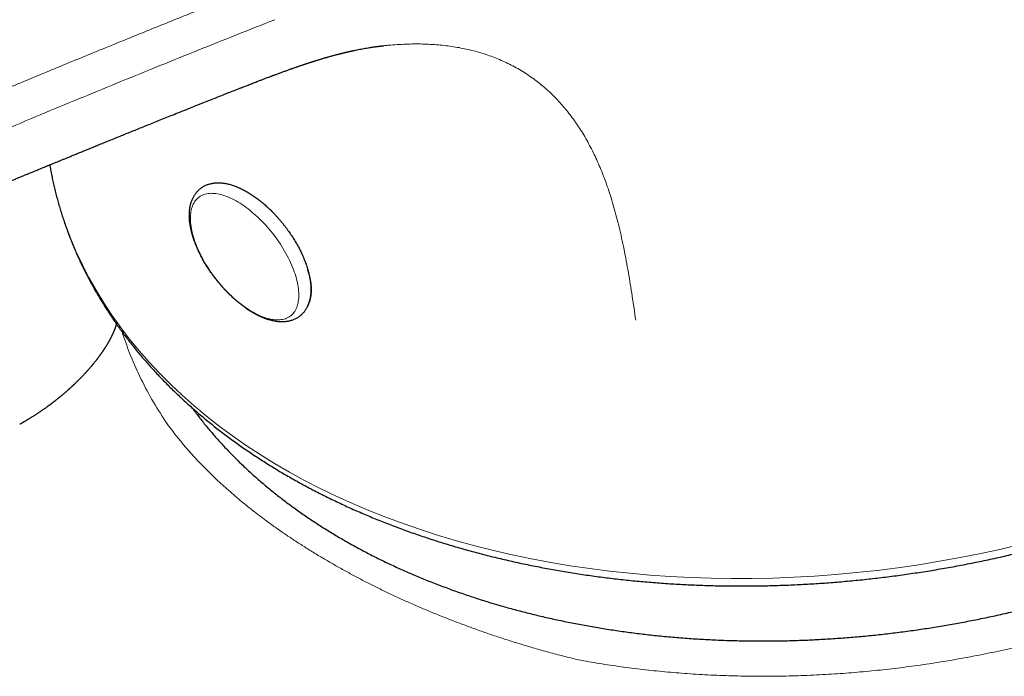
# Model space of a CAD drawing. Units: millimetres. Extents: x 8 to 623, y 12 to 450.
# Drawn here: x 541 to 577, y 162 to 185 of the extents above; entities that cross this region are included whole.
import ezdxf

# ---------------------------------------------------------------- set-up
doc = ezdxf.new("R2010")
doc.units = ezdxf.units.MM

msp = doc.modelspace()

# ---------------------------------------------------------------- linework, layer by layer
at = {"color": 7, "linetype": 'Continuous', "lineweight": 30}
for p, q in [((554.566, 184.455), (554.569, 184.456)), ((551.946, 175.956), (551.929, 175.945)), ((551.944, 175.63), (551.967, 175.636))]:
    msp.add_line(p, q, dxfattribs=at)
at = {"color": 8, "linetype": 'Continuous', "lineweight": 0}
for p, q in [((551.892, 176.212), (551.89, 176.184)), ((551.933, 175.948), (551.949, 175.931))]:
    msp.add_line(p, q, dxfattribs=at)
at = {"color": 8, "linetype": 'Continuous', "lineweight": 0, "flags": 128}
for points in [[(542.55, 180.171), (542.591, 179.949), (542.695, 179.454), (542.819, 178.963), (542.962, 178.476), (543.124, 177.994), (543.306, 177.516), (543.506, 177.043), (543.724, 176.576), (543.962, 176.115), (544.218, 175.66), (544.492, 175.211), (544.784, 174.768), (545.094, 174.333), (545.422, 173.905), (545.767, 173.484), (546.129, 173.071), (546.509, 172.667), (546.905, 172.27), (547.317, 171.883), (547.746, 171.504), (548.19, 171.134), (548.65, 170.774), (549.126, 170.424), (549.616, 170.083), (550.121, 169.753), (550.64, 169.433), (551.173, 169.123), (551.72, 168.824), (552.28, 168.536), (552.852, 168.26), (553.437, 167.995), (554.034, 167.741), (554.643, 167.499), (555.263, 167.269), (555.893, 167.051), (556.534, 166.845), (557.185, 166.651), (557.845, 166.47), (558.515, 166.302), (559.193, 166.146), (559.879, 166.003), (560.573, 165.873), (561.274, 165.755), (561.981, 165.651), (562.695, 165.56), (563.415, 165.482), (564.139, 165.418), (564.869, 165.367), (565.603, 165.329), (566.341, 165.304), (567.082, 165.293), (567.825, 165.295), (568.571, 165.31), (569.319, 165.339), (570.068, 165.381), (570.818, 165.437), (571.568, 165.506), (572.318, 165.588), (573.067, 165.683), (573.815, 165.791), (574.56, 165.913), (575.304, 166.047), (576.045, 166.194), (576.783, 166.354), (577.516, 166.527)], [(549.259, 178.872), (549.33, 178.831), (549.401, 178.788), (549.472, 178.742), (549.543, 178.693), (549.614, 178.642), (549.685, 178.589), (549.756, 178.533), (549.827, 178.475), (549.898, 178.415), (549.968, 178.353), (550.037, 178.288), (550.106, 178.222), (550.174, 178.155), (550.241, 178.085), (550.307, 178.014), (550.373, 177.941), (550.437, 177.867), (550.5, 177.792), (550.562, 177.715), (550.622, 177.637), (550.681, 177.558), (550.739, 177.479), (550.795, 177.398), (550.849, 177.317), (550.902, 177.235), (550.953, 177.153), (551.002, 177.07), (551.049, 176.987), (551.094, 176.904), (551.137, 176.821), (551.178, 176.738), (551.217, 176.655), (551.253, 176.572), (551.288, 176.49), (551.32, 176.408), (551.349, 176.327), (551.377, 176.247), (551.402, 176.167), (551.424, 176.089), (551.444, 176.011), (551.461, 175.935), (551.476, 175.86), (551.489, 175.786), (551.498, 175.714), (551.505, 175.643), (551.51, 175.574), (551.512, 175.506), (551.511, 175.441), (551.508, 175.377), (551.502, 175.315), (551.494, 175.256), (551.483, 175.198), (551.469, 175.143), (551.453, 175.09), (551.435, 175.039), (551.414, 174.991), (551.39, 174.946), (551.364, 174.903), (551.335, 174.862), (551.305, 174.825), (551.272, 174.79), (551.236, 174.757), (551.198, 174.728), (551.159, 174.701), (551.117, 174.678), (551.073, 174.657), (551.027, 174.639), (550.979, 174.625), (550.929, 174.613), (550.877, 174.604), (550.823, 174.598), (550.768, 174.596), (550.711, 174.596), (550.653, 174.599), (550.593, 174.606), (550.532, 174.615), (550.47, 174.628), (550.406, 174.643), (550.341, 174.661), (550.276, 174.683), (550.209, 174.707), (550.141, 174.734), (550.073, 174.764), (550.004, 174.797), (549.934, 174.833), (549.864, 174.871), (549.793, 174.912), (549.722, 174.956), (549.651, 175.002), (549.58, 175.05), (549.509, 175.101), (549.438, 175.155), (549.367, 175.211), (549.296, 175.269), (549.225, 175.329), (549.155, 175.391), (549.086, 175.455), (549.017, 175.521), (548.949, 175.589), (548.882, 175.658), (548.816, 175.729), (548.75, 175.802), (548.686, 175.876), (548.623, 175.952), (548.561, 176.028), (548.501, 176.106), (548.442, 176.185), (548.384, 176.265), (548.328, 176.345), (548.274, 176.426), (548.221, 176.508), (548.17, 176.591), (548.121, 176.673), (548.074, 176.756), (548.029, 176.839), (547.986, 176.922), (547.945, 177.006), (547.906, 177.088), (547.87, 177.171), (547.835, 177.253), (547.803, 177.335), (547.774, 177.416), (547.746, 177.496), (547.721, 177.576), (547.699, 177.655), (547.679, 177.732), (547.662, 177.809), (547.647, 177.884), (547.634, 177.957), (547.625, 178.03), (547.618, 178.101), (547.613, 178.17), (547.611, 178.237), (547.612, 178.303), (547.615, 178.366), (547.621, 178.428), (547.629, 178.488), (547.64, 178.545), (547.654, 178.601), (547.67, 178.653), (547.688, 178.704), (547.709, 178.752), (547.733, 178.798), (547.759, 178.841), (547.788, 178.881), (547.818, 178.919), (547.851, 178.954), (547.887, 178.986), (547.925, 179.015), (547.964, 179.042), (548.006, 179.066), (548.05, 179.086), (548.096, 179.104), (548.144, 179.119), (548.194, 179.131), (548.246, 179.139), (548.3, 179.145), (548.355, 179.148), (548.411, 179.147), (548.47, 179.144), (548.53, 179.138), (548.591, 179.128), (548.653, 179.116), (548.717, 179.1), (548.782, 179.082), (548.847, 179.061), (548.914, 179.036), (548.982, 179.009), (549.05, 178.979), (549.119, 178.946), (549.189, 178.911), (549.259, 178.872)]]:
    msp.add_lwpolyline(points, dxfattribs=at)
at = {"color": 8, "linetype": 'Continuous', "lineweight": 0}
for points, knots in [([(518.865, 173.06), (519.391, 173.309), (520.445, 173.805), (522.023, 174.541), (523.598, 175.27), (525.171, 175.991), (526.742, 176.706), (528.31, 177.414), (529.876, 178.114), (531.463, 178.818), (533.074, 179.526), (534.706, 180.237), (536.336, 180.94), (537.962, 181.634), (539.585, 182.321), (541.204, 183), (542.821, 183.671), (544.436, 184.334), (546.048, 184.989), (547.656, 185.637), (549.262, 186.276), (550.833, 186.895), (552.37, 187.494), (553.872, 188.074), (555.373, 188.646), (556.872, 189.213), (557.869, 189.585), (558.369, 189.771)], [0, 0, 0, 0, 0.039199, 0.07841, 0.117621, 0.156829, 0.196031, 0.235228, 0.274425, 0.313624, 0.354696, 0.395774, 0.436855, 0.477929, 0.518983, 0.560022, 0.601071, 0.64214, 0.683225, 0.724316, 0.765397, 0.806457, 0.845148, 0.88382, 0.922492, 0.9612, 1, 1, 1, 1]), ([(550.648, 185.392), (550.188, 185.21), (549.27, 184.847), (547.892, 184.295), (546.515, 183.74), (545.137, 183.179), (543.757, 182.612), (542.375, 182.039), (540.944, 181.44), (539.464, 180.816), (537.935, 180.165), (536.403, 179.507), (534.866, 178.841), (533.323, 178.167), (531.776, 177.484), (530.225, 176.794), (528.671, 176.096), (527.114, 175.392), (525.567, 174.686), (524.028, 173.978), (522.499, 173.269), (520.97, 172.554), (519.949, 172.072), (519.439, 171.831)], [0, 0, 0, 0, 0.044955, 0.089766, 0.134462, 0.179131, 0.2238, 0.268469, 0.313139, 0.362276, 0.411419, 0.460609, 0.509877, 0.559229, 0.608656, 0.658133, 0.707629, 0.757108, 0.806539, 0.855017, 0.903413, 0.951731, 1, 1, 1, 1]), ([(598.96, 185.018), (598.966, 184.982), (599.009, 184.752), (599.061, 184.325), (599.113, 183.736), (599.135, 183.144), (599.129, 182.548), (599.095, 181.951), (599.034, 181.364), (598.948, 180.787), (598.839, 180.221), (598.705, 179.656), (598.547, 179.091), (598.361, 178.516), (598.145, 177.932), (597.897, 177.339), (597.623, 176.749), (597.322, 176.163), (596.995, 175.581), (596.649, 175.016), (596.286, 174.466), (595.907, 173.933), (595.507, 173.407), (595.085, 172.886), (594.632, 172.362), (594.149, 171.836), (593.632, 171.308), (593.094, 170.79), (592.534, 170.282), (591.952, 169.784), (591.361, 169.307), (590.763, 168.849), (590.159, 168.412), (589.539, 167.985), (588.902, 167.57), (588.237, 167.158), (587.542, 166.751), (586.818, 166.351), (586.078, 165.965), (585.323, 165.594), (584.555, 165.238), (583.789, 164.905), (583.025, 164.593), (582.267, 164.301), (581.499, 164.025), (580.723, 163.764), (579.922, 163.512), (579.098, 163.273), (578.25, 163.046), (577.395, 162.838), (576.535, 162.648), (575.67, 162.476), (574.818, 162.325), (573.979, 162.195), (573.155, 162.084), (572.33, 161.99), (571.504, 161.913), (570.662, 161.852), (569.804, 161.808), (568.932, 161.782), (568.063, 161.775), (567.198, 161.788), (566.337, 161.82), (565.499, 161.87), (564.682, 161.937), (563.889, 162.019), (563.103, 162.119), (562.324, 162.234), (561.812, 162.325), (561.557, 162.371)], [0, 0, 0, 0, 0.002907, 0.018417, 0.033927, 0.049437, 0.064948, 0.080458, 0.095968, 0.110592, 0.125217, 0.139841, 0.154465, 0.169089, 0.184599, 0.200109, 0.21562, 0.23113, 0.24664, 0.262151, 0.276775, 0.291399, 0.306023, 0.320647, 0.335271, 0.350781, 0.366292, 0.381802, 0.397312, 0.412823, 0.428333, 0.442957, 0.457581, 0.472205, 0.486829, 0.501453, 0.516964, 0.532474, 0.547984, 0.563495, 0.579005, 0.594515, 0.609139, 0.623763, 0.638387, 0.653011, 0.667636, 0.683146, 0.698656, 0.714166, 0.729677, 0.745187, 0.760697, 0.775321, 0.789946, 0.80457, 0.819194, 0.833818, 0.849328, 0.864838, 0.880349, 0.895859, 0.911369, 0.92688, 0.941504, 0.956128, 0.970752, 0.985376, 1, 1, 1, 1]), ([(554.572, 184.456), (554.625, 184.462), (554.785, 184.479), (555.049, 184.499), (555.259, 184.508), (555.364, 184.513)], [0, 0, 0, 0, 0.195387, 0.598174, 1, 1, 1, 1]), ([(555.364, 184.513), (555.464, 184.515), (555.664, 184.521), (555.959, 184.518), (556.249, 184.507), (556.532, 184.487), (556.809, 184.458), (557.08, 184.421), (557.344, 184.375), (557.605, 184.321), (557.865, 184.256), (558.122, 184.182), (558.373, 184.099), (558.618, 184.007), (558.856, 183.905), (559.095, 183.792), (559.333, 183.667), (559.569, 183.528), (559.798, 183.38), (560.018, 183.222), (560.232, 183.055), (560.438, 182.878), (560.632, 182.696), (560.815, 182.511), (560.986, 182.322), (561.152, 182.126), (561.312, 181.92), (561.466, 181.708), (561.564, 181.56), (561.613, 181.485)], [0, 0, 0, 0, 0.0372264, 0.074377, 0.1113474, 0.1480664, 0.1844942, 0.2206197, 0.2564588, 0.292052, 0.3291468, 0.3661421, 0.4030554, 0.4396531, 0.4761528, 0.5127203, 0.5521529, 0.5912266, 0.63021, 0.6690488, 0.7077645, 0.7464413, 0.7851718, 0.8207667, 0.8564644, 0.8922599, 0.9281339, 0.9640582, 1, 1, 1, 1]), ([(561.613, 181.485), (561.663, 181.406), (561.763, 181.248), (561.905, 181), (562.041, 180.745), (562.17, 180.482), (562.294, 180.21), (562.411, 179.93), (562.527, 179.632), (562.64, 179.316), (562.749, 178.982), (562.851, 178.641), (562.946, 178.293), (563.038, 177.926), (563.127, 177.539), (563.213, 177.131), (563.293, 176.717), (563.368, 176.298), (563.438, 175.875), (563.505, 175.447), (563.571, 175.017), (563.613, 174.729), (563.634, 174.585)], [0, 0, 0, 0, 0.043774, 0.087552, 0.131387, 0.175346, 0.219499, 0.263897, 0.308557, 0.357942, 0.407459, 0.456937, 0.506374, 0.555801, 0.610989, 0.666241, 0.721588, 0.777053, 0.832644, 0.888353, 0.944154, 1, 1, 1, 1]), ([(545.152, 174.168), (545.239, 173.911), (545.424, 173.367), (545.785, 172.557), (546.212, 171.733), (546.55, 171.202), (546.719, 170.937)], [0, 0, 0, 0, 0.229563, 0.486375, 0.743188, 1, 1, 1, 1]), ([(546.719, 170.937), (546.792, 170.836), (546.938, 170.636), (547.171, 170.339), (547.414, 170.046), (547.668, 169.757), (547.932, 169.472), (548.201, 169.196), (548.474, 168.929), (548.75, 168.672), (549.035, 168.418), (549.327, 168.167), (549.627, 167.92), (549.936, 167.677), (550.252, 167.437), (550.576, 167.199), (550.908, 166.966), (551.247, 166.736), (551.591, 166.511), (551.94, 166.29), (552.297, 166.073), (552.541, 165.931), (552.663, 165.859)], [0, 0, 0, 0, 0.053221, 0.106306, 0.159268, 0.212104, 0.264802, 0.317351, 0.366749, 0.415999, 0.465108, 0.514096, 0.562994, 0.61183, 0.660634, 0.709439, 0.758272, 0.807161, 0.85525, 0.903421, 0.951675, 1, 1, 1, 1]), ([(561.557, 162.371), (561.38, 162.415), (561.028, 162.502), (560.506, 162.642), (559.99, 162.787), (559.48, 162.938), (558.978, 163.095), (558.493, 163.255), (558.023, 163.417), (557.57, 163.58), (557.124, 163.748), (556.685, 163.92), (556.252, 164.096), (555.826, 164.276), (555.406, 164.461), (554.992, 164.65), (554.585, 164.843), (554.185, 165.04), (553.794, 165.239), (553.411, 165.442), (553.033, 165.648), (552.786, 165.789), (552.663, 165.859)], [0, 0, 0, 0, 0.053221, 0.106306, 0.159268, 0.212104, 0.264802, 0.317351, 0.366749, 0.415999, 0.465108, 0.514096, 0.562994, 0.61183, 0.660634, 0.709439, 0.758272, 0.807161, 0.85525, 0.903421, 0.951675, 1, 1, 1, 1])]:
    msp.add_open_spline(points, degree=3, knots=knots, dxfattribs=at)
at = {"color": 7, "linetype": 'Continuous', "lineweight": 30}
for points, knots in [([(549.029, 182.784), (549.056, 182.795), (549.108, 182.815), (549.181, 182.844), (549.248, 182.87), (549.307, 182.893), (549.359, 182.914), (549.403, 182.931), (549.44, 182.946), (549.47, 182.958), (549.508, 182.972), (549.557, 182.992), (549.62, 183.016), (549.69, 183.043), (549.766, 183.073), (549.846, 183.104), (549.925, 183.135), (550.001, 183.164), (550.068, 183.19), (550.128, 183.213), (550.181, 183.233), (550.235, 183.254), (550.29, 183.275), (550.348, 183.297), (550.407, 183.319), (550.461, 183.34), (550.508, 183.357), (550.548, 183.372), (550.586, 183.386), (550.626, 183.401), (550.67, 183.418), (550.723, 183.437), (550.782, 183.459), (550.844, 183.482), (550.905, 183.504), (550.963, 183.525), (551.022, 183.547), (551.081, 183.568), (551.139, 183.589), (551.187, 183.606), (551.228, 183.62), (551.264, 183.633), (551.303, 183.647), (551.343, 183.661), (551.384, 183.675), (551.424, 183.689), (551.462, 183.702), (551.503, 183.716), (551.549, 183.732), (551.594, 183.747), (551.633, 183.761), (551.667, 183.772), (551.699, 183.783), (551.73, 183.793), (551.758, 183.802), (551.786, 183.812), (551.816, 183.822), (551.845, 183.831), (551.874, 183.84), (551.903, 183.85), (551.934, 183.86), (551.965, 183.87), (551.991, 183.878), (552.015, 183.886), (552.037, 183.893), (552.06, 183.9), (552.083, 183.907), (552.103, 183.914), (552.127, 183.921), (552.16, 183.931), (552.201, 183.944), (552.243, 183.957), (552.284, 183.969), (552.324, 183.982), (552.361, 183.993), (552.398, 184.004), (552.436, 184.015), (552.473, 184.026), (552.512, 184.037), (552.549, 184.048), (552.596, 184.061), (552.645, 184.075), (552.703, 184.091), (552.76, 184.106), (552.817, 184.122), (552.874, 184.137), (552.92, 184.149), (552.955, 184.158), (552.982, 184.165), (553.009, 184.172), (553.036, 184.179), (553.062, 184.185), (553.089, 184.192), (553.114, 184.198), (553.135, 184.203), (553.155, 184.208), (553.177, 184.213), (553.199, 184.218), (553.219, 184.223), (553.238, 184.228), (553.263, 184.233), (553.291, 184.24), (553.324, 184.247), (553.356, 184.254), (553.387, 184.262), (553.42, 184.269), (553.451, 184.275), (553.482, 184.282), (553.532, 184.293), (553.605, 184.308), (553.702, 184.327), (553.803, 184.346), (553.903, 184.364), (554.004, 184.381), (554.08, 184.393), (554.13, 184.401), (554.154, 184.404), (554.18, 184.408), (554.206, 184.412), (554.229, 184.415), (554.249, 184.418), (554.267, 184.42), (554.284, 184.422), (554.302, 184.425), (554.319, 184.427), (554.334, 184.429), (554.349, 184.431), (554.366, 184.433), (554.387, 184.436), (554.408, 184.438), (554.428, 184.441), (554.446, 184.443), (554.463, 184.445), (554.481, 184.447), (554.501, 184.449), (554.523, 184.452), (554.546, 184.454), (554.561, 184.456), (554.569, 184.457)], [0, 0, 0, 0, 0.01267, 0.024206, 0.034607, 0.043872, 0.052002, 0.058882, 0.064668, 0.069359, 0.073218, 0.08256, 0.092354, 0.103091, 0.11583, 0.128725, 0.141223, 0.153359, 0.165169, 0.173596, 0.182135, 0.190809, 0.199644, 0.209003, 0.219034, 0.228205, 0.235587, 0.24207, 0.247772, 0.254164, 0.261689, 0.269824, 0.280247, 0.290873, 0.301123, 0.310673, 0.319932, 0.330731, 0.340669, 0.348993, 0.355281, 0.361496, 0.367799, 0.374939, 0.382462, 0.388997, 0.395162, 0.402309, 0.410502, 0.41906, 0.425807, 0.431315, 0.436952, 0.442743, 0.447339, 0.452164, 0.457725, 0.463327, 0.467671, 0.472957, 0.478777, 0.48433, 0.489746, 0.493146, 0.497085, 0.501563, 0.505956, 0.509512, 0.512361, 0.519415, 0.527431, 0.53475, 0.542633, 0.550207, 0.55688, 0.563205, 0.570949, 0.578039, 0.58451, 0.592842, 0.599104, 0.610971, 0.620729, 0.632354, 0.643618, 0.653716, 0.665541, 0.670044, 0.674916, 0.681034, 0.686116, 0.690488, 0.696283, 0.701979, 0.705402, 0.709086, 0.713714, 0.718371, 0.722084, 0.725485, 0.729799, 0.73704, 0.742442, 0.749285, 0.75612, 0.76152, 0.768761, 0.775081, 0.780529, 0.798637, 0.819278, 0.840001, 0.860498, 0.880828, 0.902719, 0.90761, 0.912559, 0.917719, 0.923379, 0.928721, 0.932724, 0.935855, 0.939523, 0.943621, 0.947203, 0.950042, 0.952985, 0.956738, 0.961289, 0.96589, 0.970092, 0.973895, 0.977449, 0.980933, 0.984568, 0.988617, 0.993742, 1, 1, 1, 1]), ([(518.476, 169.539), (518.565, 169.58), (518.745, 169.665), (519.019, 169.794), (519.3, 169.926), (519.588, 170.061), (519.861, 170.189), (520.114, 170.307), (520.345, 170.415), (520.57, 170.521), (520.791, 170.624), (521.024, 170.732), (521.267, 170.845), (521.52, 170.963), (521.764, 171.076), (521.964, 171.169), (522.122, 171.242), (522.239, 171.297), (522.355, 171.35), (522.469, 171.403), (522.584, 171.456), (522.715, 171.517), (522.864, 171.586), (523.033, 171.663), (523.21, 171.745), (523.396, 171.83), (523.59, 171.92), (523.788, 172.011), (523.991, 172.104), (524.198, 172.199), (524.412, 172.297), (524.634, 172.398), (524.841, 172.493), (525.032, 172.579), (525.205, 172.658), (525.382, 172.739), (525.561, 172.82), (525.74, 172.901), (525.912, 172.979), (526.082, 173.056), (526.248, 173.131), (526.408, 173.204), (526.559, 173.272), (526.7, 173.335), (526.826, 173.392), (526.94, 173.444), (527.04, 173.489), (527.132, 173.53), (527.216, 173.568), (527.317, 173.613), (527.434, 173.666), (527.544, 173.715), (527.624, 173.752), (527.68, 173.777), (527.741, 173.804), (527.807, 173.833), (527.888, 173.87), (527.984, 173.913), (528.097, 173.963), (528.213, 174.015), (528.332, 174.068), (528.451, 174.122), (528.578, 174.178), (528.712, 174.238), (528.853, 174.301), (529, 174.366), (529.149, 174.433), (529.352, 174.523), (529.605, 174.636), (529.907, 174.77), (530.239, 174.916), (530.597, 175.075), (530.981, 175.244), (531.354, 175.408), (531.717, 175.568), (532.045, 175.711), (532.339, 175.84), (532.602, 175.955), (532.857, 176.067), (533.106, 176.175), (533.349, 176.281), (533.586, 176.384), (533.817, 176.485), (534.039, 176.581), (534.251, 176.673), (534.453, 176.76), (534.646, 176.843), (534.828, 176.922), (535.002, 176.997), (535.149, 177.061), (535.273, 177.114), (535.373, 177.157), (535.467, 177.198), (535.552, 177.234), (535.628, 177.267), (535.687, 177.292), (535.735, 177.313), (535.776, 177.331), (535.824, 177.351), (535.877, 177.374), (535.938, 177.4), (536.004, 177.428), (536.077, 177.46), (536.155, 177.493), (536.238, 177.528), (536.324, 177.565), (536.414, 177.604), (536.504, 177.642), (536.593, 177.68), (536.719, 177.734), (536.881, 177.803), (537.087, 177.891), (537.297, 177.98), (537.51, 178.07), (537.681, 178.143), (537.812, 178.198), (537.907, 178.238), (538, 178.278), (538.092, 178.316), (538.186, 178.356), (538.292, 178.401), (538.412, 178.451), (538.546, 178.508), (538.689, 178.568), (538.846, 178.634), (539.017, 178.706), (539.204, 178.784), (539.401, 178.866), (539.608, 178.953), (539.825, 179.043), (540.043, 179.134), (540.261, 179.225), (540.478, 179.315), (540.67, 179.394), (540.834, 179.462), (540.965, 179.517), (541.092, 179.569), (541.218, 179.622), (541.344, 179.674), (541.47, 179.725), (541.587, 179.774), (541.697, 179.82), (541.8, 179.862), (541.894, 179.901), (541.98, 179.936), (542.06, 179.969), (542.132, 179.999), (542.198, 180.026), (542.256, 180.05), (542.309, 180.072), (542.358, 180.092), (542.403, 180.11), (542.444, 180.127), (542.481, 180.142), (542.515, 180.157), (542.548, 180.17), (542.584, 180.185), (542.624, 180.201), (542.671, 180.221), (542.726, 180.243), (542.791, 180.27), (542.87, 180.302), (542.962, 180.34), (543.064, 180.382), (543.176, 180.428), (543.298, 180.478), (543.429, 180.532), (543.566, 180.588), (543.709, 180.646), (543.855, 180.706), (544.01, 180.769), (544.173, 180.835), (544.344, 180.905), (544.521, 180.977), (544.702, 181.051), (544.887, 181.126), (545.081, 181.204), (545.281, 181.286), (545.489, 181.37), (545.701, 181.455), (545.915, 181.542), (546.131, 181.629), (546.355, 181.719), (546.585, 181.812), (546.831, 181.91), (547.094, 182.016), (547.374, 182.128), (547.663, 182.243), (547.96, 182.361), (548.265, 182.482), (548.579, 182.607), (548.834, 182.707), (548.985, 182.767), (549.028, 182.784)], [0, 0, 0, 0, 0.008555, 0.017374, 0.026437, 0.035724, 0.045216, 0.052779, 0.060227, 0.067517, 0.07464, 0.081593, 0.090038, 0.098208, 0.1061, 0.113712, 0.117588, 0.121388, 0.125111, 0.128758, 0.132446, 0.136308, 0.141477, 0.146926, 0.152656, 0.158665, 0.164953, 0.17152, 0.177966, 0.184661, 0.191604, 0.198799, 0.206245, 0.211719, 0.217324, 0.223061, 0.228931, 0.234803, 0.240411, 0.245747, 0.251301, 0.256524, 0.261416, 0.265975, 0.270202, 0.273746, 0.277016, 0.280009, 0.282726, 0.285183, 0.289774, 0.294169, 0.295872, 0.29765, 0.299616, 0.301771, 0.304114, 0.307468, 0.311145, 0.315143, 0.318804, 0.322696, 0.326819, 0.331174, 0.335758, 0.340574, 0.345477, 0.350335, 0.360369, 0.370213, 0.379867, 0.39273, 0.405249, 0.417424, 0.429256, 0.440743, 0.449527, 0.458096, 0.466451, 0.47459, 0.482476, 0.490316, 0.497861, 0.505112, 0.512068, 0.51873, 0.524985, 0.530956, 0.536644, 0.542048, 0.545493, 0.548811, 0.551901, 0.554689, 0.557173, 0.559355, 0.560535, 0.561881, 0.563437, 0.565203, 0.567178, 0.569364, 0.571759, 0.574364, 0.577034, 0.579893, 0.582892, 0.585863, 0.588791, 0.591677, 0.598313, 0.604713, 0.612028, 0.619013, 0.625668, 0.628873, 0.631995, 0.635035, 0.637997, 0.641061, 0.644333, 0.648456, 0.652869, 0.65757, 0.662558, 0.668352, 0.67449, 0.680968, 0.687787, 0.694944, 0.702438, 0.709311, 0.716445, 0.723839, 0.728306, 0.732657, 0.736823, 0.740804, 0.74518, 0.749309, 0.753193, 0.75683, 0.760221, 0.763312, 0.766166, 0.768782, 0.771162, 0.77334, 0.775273, 0.77699, 0.778587, 0.780069, 0.781414, 0.78265, 0.783775, 0.784815, 0.785924, 0.787261, 0.788824, 0.790615, 0.792633, 0.795354, 0.798402, 0.801777, 0.805479, 0.809507, 0.813862, 0.818543, 0.823122, 0.827975, 0.833102, 0.838505, 0.844182, 0.850135, 0.856046, 0.862207, 0.868617, 0.875276, 0.882184, 0.889343, 0.896321, 0.903522, 0.910946, 0.918593, 0.926463, 0.935512, 0.944839, 0.954446, 0.964333, 0.9745, 0.984947, 0.995676, 1, 1, 1, 1]), ([(542.55, 180.171), (542.555, 180.145), (542.571, 180.051), (542.601, 179.889), (542.642, 179.685), (542.687, 179.482), (542.734, 179.279), (542.785, 179.077), (542.839, 178.876), (542.896, 178.676), (542.956, 178.476), (543.019, 178.276), (543.085, 178.078), (543.155, 177.88), (543.228, 177.683), (543.303, 177.487), (543.382, 177.292), (543.464, 177.098), (543.549, 176.904), (543.637, 176.712), (543.728, 176.52), (543.822, 176.329), (543.919, 176.139), (544.02, 175.95), (544.123, 175.762), (544.229, 175.575), (544.338, 175.39), (544.451, 175.205), (544.566, 175.021), (544.684, 174.839), (544.806, 174.657), (544.93, 174.477), (545.057, 174.298), (545.187, 174.12), (545.32, 173.943), (545.456, 173.767), (545.594, 173.593), (545.736, 173.42), (545.88, 173.248), (546.028, 173.078), (546.178, 172.909), (546.331, 172.741), (546.486, 172.574), (546.645, 172.409), (546.806, 172.246), (546.97, 172.084), (547.137, 171.923), (547.306, 171.764), (547.478, 171.606), (547.653, 171.45), (547.83, 171.295), (548.01, 171.142), (548.193, 170.99), (548.378, 170.84), (548.565, 170.691), (548.755, 170.545), (548.948, 170.399), (549.143, 170.256), (549.341, 170.114), (549.541, 169.974), (549.744, 169.835), (549.948, 169.698), (550.156, 169.563), (550.365, 169.43), (550.577, 169.298), (550.791, 169.168), (551.008, 169.04), (551.227, 168.914), (551.448, 168.79), (551.671, 168.667), (551.896, 168.546), (552.123, 168.427), (552.353, 168.31), (552.585, 168.195), (552.818, 168.082), (553.054, 167.971), (553.292, 167.861), (553.532, 167.754), (553.773, 167.648), (554.017, 167.544), (554.262, 167.443), (554.51, 167.343), (554.759, 167.245), (555.01, 167.15), (555.263, 167.056), (555.517, 166.964), (555.774, 166.875), (556.032, 166.787), (556.291, 166.701), (556.553, 166.618), (556.816, 166.536), (557.08, 166.457), (557.346, 166.38), (557.614, 166.304), (557.883, 166.231), (558.153, 166.16), (558.425, 166.091), (558.699, 166.024), (558.973, 165.96), (559.25, 165.897), (559.527, 165.837), (559.806, 165.778), (560.085, 165.722), (560.367, 165.668), (560.649, 165.616), (560.932, 165.566), (561.217, 165.519), (561.503, 165.473), (561.789, 165.43), (562.077, 165.389), (562.366, 165.35), (562.656, 165.313), (562.946, 165.279), (563.238, 165.247), (563.53, 165.216), (563.824, 165.188), (564.118, 165.163), (564.412, 165.139), (564.708, 165.118), (565.004, 165.099), (565.301, 165.082), (565.599, 165.067), (565.897, 165.055), (566.196, 165.044), (566.495, 165.036), (566.795, 165.03), (567.095, 165.027), (567.396, 165.025), (567.697, 165.026), (567.999, 165.029), (568.301, 165.034), (568.603, 165.042), (568.905, 165.051), (569.208, 165.063), (569.511, 165.077), (569.814, 165.093), (570.118, 165.112), (570.421, 165.132), (570.724, 165.155), (571.028, 165.18), (571.331, 165.207), (571.635, 165.237), (571.938, 165.268), (572.242, 165.302), (572.545, 165.338), (572.848, 165.376), (573.151, 165.416), (573.454, 165.459), (573.756, 165.504), (574.058, 165.55), (574.36, 165.599), (574.662, 165.65), (574.963, 165.703), (575.264, 165.759), (575.564, 165.816), (575.864, 165.876), (576.163, 165.937), (576.461, 166.001), (576.76, 166.067), (577.057, 166.135), (577.354, 166.205), (577.65, 166.277), (577.946, 166.352), (578.24, 166.428), (578.534, 166.506), (578.827, 166.587), (579.12, 166.669), (579.411, 166.754), (579.702, 166.84), (579.991, 166.929), (580.28, 167.019), (580.567, 167.112), (580.854, 167.206), (581.14, 167.302), (581.424, 167.401), (581.707, 167.501), (581.989, 167.604), (582.27, 167.708), (582.55, 167.814), (582.829, 167.922), (583.106, 168.032), (583.382, 168.144), (583.656, 168.257), (583.929, 168.373), (584.201, 168.49), (584.472, 168.61), (584.741, 168.731), (585.008, 168.854), (585.274, 168.978), (585.538, 169.105), (585.801, 169.233), (586.062, 169.363), (586.322, 169.495), (586.579, 169.628), (586.835, 169.763), (587.09, 169.9), (587.343, 170.039), (587.593, 170.179), (587.843, 170.321), (588.09, 170.465), (588.335, 170.61), (588.579, 170.756), (588.82, 170.905), (589.06, 171.055), (589.297, 171.206), (589.533, 171.359), (589.767, 171.514), (589.998, 171.67), (590.228, 171.828), (590.455, 171.987), (590.681, 172.147), (590.904, 172.309), (591.125, 172.473), (591.343, 172.638), (591.524, 172.776), (591.631, 172.86), (591.667, 172.888)], [0, 0, 0, 0, 0.001754, 0.006383, 0.011012, 0.015641, 0.020271, 0.0249, 0.029531, 0.034161, 0.038793, 0.043425, 0.048058, 0.052692, 0.057327, 0.061963, 0.0666, 0.071239, 0.075879, 0.08052, 0.085163, 0.089808, 0.094454, 0.099101, 0.103751, 0.108402, 0.113055, 0.117709, 0.122366, 0.127024, 0.131684, 0.136346, 0.14101, 0.145675, 0.150343, 0.155012, 0.159683, 0.164356, 0.169031, 0.173707, 0.178385, 0.183065, 0.187747, 0.19243, 0.197115, 0.201801, 0.206489, 0.211178, 0.215868, 0.22056, 0.225254, 0.229948, 0.234644, 0.239341, 0.24404, 0.248739, 0.253439, 0.25814, 0.262843, 0.267546, 0.27225, 0.276955, 0.28166, 0.286367, 0.291074, 0.295781, 0.300489, 0.305198, 0.309908, 0.314617, 0.319328, 0.324038, 0.328749, 0.333461, 0.338172, 0.342884, 0.347597, 0.352309, 0.357022, 0.361735, 0.366448, 0.371161, 0.375874, 0.380587, 0.385301, 0.390014, 0.394728, 0.399441, 0.404155, 0.408868, 0.413582, 0.418295, 0.423008, 0.427722, 0.432435, 0.437148, 0.441861, 0.446574, 0.451287, 0.455999, 0.460712, 0.465424, 0.470137, 0.474849, 0.479561, 0.484273, 0.488985, 0.493697, 0.498408, 0.503119, 0.507831, 0.512542, 0.517253, 0.521963, 0.526674, 0.531385, 0.536095, 0.540805, 0.545515, 0.550225, 0.554935, 0.559645, 0.564354, 0.569063, 0.573773, 0.578482, 0.583191, 0.5879, 0.592609, 0.597317, 0.602026, 0.606734, 0.611443, 0.616151, 0.620859, 0.625567, 0.630275, 0.634983, 0.639691, 0.644399, 0.649107, 0.653815, 0.658523, 0.66323, 0.667938, 0.672645, 0.677353, 0.682061, 0.686768, 0.691476, 0.696183, 0.700891, 0.705598, 0.710306, 0.715013, 0.719721, 0.724428, 0.729136, 0.733844, 0.738551, 0.743259, 0.747967, 0.752675, 0.757383, 0.762091, 0.766799, 0.771507, 0.776215, 0.780923, 0.785632, 0.79034, 0.795049, 0.799757, 0.804466, 0.809175, 0.813884, 0.818593, 0.823302, 0.828012, 0.832721, 0.837431, 0.842141, 0.846851, 0.851561, 0.856271, 0.860981, 0.865692, 0.870403, 0.875113, 0.879824, 0.884535, 0.889247, 0.893958, 0.89867, 0.903382, 0.908094, 0.912806, 0.917518, 0.92223, 0.926943, 0.931656, 0.936368, 0.941081, 0.945795, 0.950508, 0.955221, 0.959935, 0.964648, 0.969362, 0.974076, 0.97879, 0.983504, 0.988218, 0.992932, 0.997646, 1, 1, 1, 1]), ([(548.906, 175.623), (548.918, 175.611), (548.951, 175.577), (549.007, 175.52), (549.075, 175.455), (549.143, 175.392), (549.211, 175.33), (549.281, 175.27), (549.351, 175.211), (549.421, 175.155), (549.492, 175.101), (549.563, 175.048), (549.634, 174.998), (549.706, 174.95), (549.778, 174.904), (549.85, 174.861), (549.922, 174.819), (549.994, 174.781), (550.066, 174.744), (550.138, 174.71), (550.21, 174.679), (550.281, 174.651), (550.353, 174.625), (550.424, 174.602), (550.494, 174.582), (550.564, 174.564), (550.633, 174.55), (550.701, 174.539), (550.769, 174.531), (550.835, 174.526), (550.9, 174.524), (550.964, 174.526), (551.026, 174.53), (551.087, 174.538), (551.146, 174.548), (551.203, 174.562), (551.259, 174.578), (551.312, 174.598), (551.364, 174.62), (551.414, 174.644), (551.461, 174.672), (551.507, 174.702), (551.551, 174.734), (551.592, 174.769), (551.631, 174.807), (551.669, 174.846), (551.704, 174.888), (551.736, 174.933), (551.767, 174.979), (551.795, 175.028), (551.821, 175.079), (551.845, 175.133), (551.866, 175.188), (551.885, 175.246), (551.901, 175.306), (551.915, 175.368), (551.927, 175.432), (551.935, 175.498), (551.941, 175.566), (551.944, 175.635), (551.945, 175.706), (551.943, 175.779), (551.939, 175.853), (551.931, 175.928), (551.921, 176.004), (551.909, 176.081), (551.894, 176.159), (551.877, 176.238), (551.857, 176.317), (551.835, 176.397), (551.811, 176.478), (551.785, 176.559), (551.756, 176.64), (551.725, 176.722), (551.692, 176.804), (551.657, 176.886), (551.62, 176.968), (551.581, 177.051), (551.54, 177.133), (551.497, 177.215), (551.452, 177.296), (551.405, 177.378), (551.357, 177.459), (551.307, 177.539), (551.256, 177.619), (551.203, 177.699), (551.148, 177.777), (551.092, 177.855), (551.035, 177.932), (550.976, 178.008), (550.916, 178.083), (550.855, 178.157), (550.793, 178.23), (550.73, 178.301), (550.665, 178.372), (550.6, 178.44), (550.534, 178.508), (550.467, 178.573), (550.399, 178.638), (550.33, 178.7), (550.261, 178.761), (550.192, 178.82), (550.121, 178.877), (550.051, 178.932), (549.98, 178.985), (549.908, 179.036), (549.837, 179.084), (549.765, 179.131), (549.693, 179.175), (549.621, 179.217), (549.549, 179.257), (549.477, 179.294), (549.405, 179.329), (549.333, 179.361), (549.261, 179.39), (549.19, 179.417), (549.119, 179.441), (549.048, 179.462), (548.978, 179.481), (548.909, 179.496), (548.84, 179.508), (548.772, 179.517), (548.706, 179.523), (548.64, 179.526), (548.576, 179.526), (548.513, 179.522), (548.452, 179.516), (548.392, 179.506), (548.334, 179.494), (548.278, 179.478), (548.224, 179.46), (548.172, 179.439), (548.121, 179.415), (548.073, 179.388), (548.027, 179.359), (547.982, 179.328), (547.94, 179.293), (547.9, 179.257), (547.862, 179.218), (547.826, 179.177), (547.793, 179.133), (547.762, 179.087), (547.732, 179.039), (547.706, 178.989), (547.681, 178.936), (547.659, 178.881), (547.639, 178.824), (547.622, 178.765), (547.607, 178.704), (547.595, 178.64), (547.586, 178.575), (547.579, 178.508), (547.575, 178.439), (547.573, 178.368), (547.574, 178.296), (547.578, 178.223), (547.584, 178.148), (547.593, 178.073), (547.605, 177.996), (547.619, 177.918), (547.635, 177.84), (547.654, 177.76), (547.675, 177.681), (547.699, 177.6), (547.725, 177.519), (547.753, 177.438), (547.783, 177.356), (547.815, 177.274), (547.849, 177.192), (547.886, 177.11), (547.924, 177.028), (547.965, 176.946), (548.007, 176.864), (548.051, 176.782), (548.097, 176.7), (548.145, 176.619), (548.194, 176.539), (548.245, 176.458), (548.297, 176.379), (548.351, 176.3), (548.407, 176.222), (548.464, 176.144), (548.522, 176.068), (548.581, 175.993), (548.642, 175.918), (548.704, 175.845), (548.767, 175.773), (548.83, 175.704), (548.877, 175.654), (548.902, 175.628), (548.906, 175.623)], [0, 0, 0, 0, 0.0028724, 0.0083007, 0.0137323, 0.0191682, 0.024609, 0.0300552, 0.0355076, 0.0409666, 0.0464329, 0.0519072, 0.0573899, 0.0628818, 0.0683832, 0.0738946, 0.0794164, 0.0849487, 0.0904915, 0.0960444, 0.1016067, 0.1071771, 0.1127537, 0.1183338, 0.1239127, 0.1294851, 0.1350449, 0.1405851, 0.1460975, 0.1515737, 0.1570053, 0.1623844, 0.1677043, 0.1729603, 0.1781498, 0.1832725, 0.1883305, 0.193328, 0.1982709, 0.2031666, 0.2080239, 0.2128519, 0.2176606, 0.2224602, 0.2272587, 0.2320653, 0.2368899, 0.2417422, 0.2466313, 0.2515651, 0.2565509, 0.2615941, 0.2666986, 0.2718665, 0.2770977, 0.28239, 0.2877392, 0.2931397, 0.2985842, 0.3040652, 0.3095748, 0.3151054, 0.3206502, 0.3262032, 0.3317594, 0.3373138, 0.3428637, 0.3484071, 0.3539425, 0.3594693, 0.3649868, 0.3704949, 0.3759938, 0.3814837, 0.3869649, 0.392438, 0.3979034, 0.4033617, 0.4088134, 0.4142592, 0.4196995, 0.425135, 0.4305663, 0.4359939, 0.4414184, 0.4468402, 0.45226, 0.4576782, 0.4630954, 0.4685121, 0.4739289, 0.479346, 0.4847639, 0.4901833, 0.4956046, 0.5010283, 0.506455, 0.5118853, 0.5173197, 0.5227587, 0.5282031, 0.5336533, 0.53911, 0.5445738, 0.5500453, 0.5555251, 0.5610137, 0.5665118, 0.5720198, 0.5775381, 0.5830668, 0.5886061, 0.5941556, 0.5997148, 0.6052826, 0.6108573, 0.6164366, 0.6220165, 0.6275917, 0.6331566, 0.6387043, 0.6442271, 0.6497166, 0.6551643, 0.660562, 0.6659026, 0.6711808, 0.6763931, 0.6815384, 0.686618, 0.6916354, 0.6965961, 0.701507, 0.7063763, 0.7112131, 0.7160273, 0.7208289, 0.725627, 0.7304296, 0.735247, 0.7400889, 0.7449645, 0.7498823, 0.7548497, 0.7598728, 0.7649561, 0.7701024, 0.7753122, 0.7805841, 0.7859146, 0.7912983, 0.7967287, 0.8021982, 0.807699, 0.8132232, 0.8187639, 0.8243147, 0.8298704, 0.8354258, 0.8409775, 0.8465233, 0.8520615, 0.8575913, 0.8631119, 0.8686233, 0.8741253, 0.8796182, 0.8851023, 0.8905781, 0.8960461, 0.9015067, 0.9069606, 0.9124083, 0.9178504, 0.9232875, 0.9287202, 0.934149, 0.9395744, 0.9449971, 0.9504175, 0.9558362, 0.9612537, 0.9666706, 0.9720872, 0.9775041, 0.9829218, 0.9883406, 0.9937612, 0.9988997, 1, 1, 1, 1]), ([(547.678, 171.429), (547.705, 171.39), (547.813, 171.24), (548.012, 170.984), (548.275, 170.66), (548.555, 170.335), (548.851, 170.01), (549.166, 169.684), (549.492, 169.364), (549.83, 169.051), (550.18, 168.744), (550.534, 168.449), (550.892, 168.167), (551.252, 167.896), (551.622, 167.631), (552.002, 167.373), (552.391, 167.121), (552.788, 166.876), (553.195, 166.638), (553.611, 166.406), (554.035, 166.182), (554.464, 165.965), (554.899, 165.757), (555.339, 165.558), (555.787, 165.365), (556.244, 165.179), (556.712, 164.998), (557.189, 164.825), (557.673, 164.659), (558.163, 164.5), (558.657, 164.351), (559.154, 164.21), (559.654, 164.078), (560.159, 163.953), (560.673, 163.836), (561.196, 163.725), (561.727, 163.623), (562.263, 163.528), (562.803, 163.442), (563.347, 163.365), (563.896, 163.295), (564.458, 163.233), (565.036, 163.179), (565.627, 163.134), (566.222, 163.097), (566.819, 163.071), (567.42, 163.054), (568.011, 163.047), (568.592, 163.049), (569.163, 163.059), (569.736, 163.078), (570.309, 163.106), (570.883, 163.142), (571.458, 163.186), (572.032, 163.239), (572.607, 163.301), (573.181, 163.37), (573.751, 163.448), (574.316, 163.533), (574.877, 163.626), (575.437, 163.727), (575.998, 163.837), (576.561, 163.955), (577.124, 164.082), (577.686, 164.217), (578.244, 164.36), (578.796, 164.51), (579.341, 164.667), (579.88, 164.83), (580.415, 165.001), (580.95, 165.18), (581.484, 165.368), (582.017, 165.565), (582.545, 165.769), (583.068, 165.98), (583.586, 166.199), (584.098, 166.425), (584.614, 166.662), (585.133, 166.911), (585.655, 167.172), (586.17, 167.441), (586.677, 167.717), (587.176, 168), (587.658, 168.284), (588.122, 168.57), (588.57, 168.855), (589.009, 169.147), (589.441, 169.444), (589.864, 169.746), (590.278, 170.054), (590.684, 170.368), (591.081, 170.686), (591.469, 171.009), (591.845, 171.336), (592.21, 171.664), (592.564, 171.995), (592.907, 172.331), (593.244, 172.672), (593.572, 173.019), (593.892, 173.373), (594.202, 173.73), (594.501, 174.09), (594.788, 174.452), (595.062, 174.814), (595.324, 175.178), (595.575, 175.544), (595.818, 175.915), (596.05, 176.291), (596.273, 176.672), (596.484, 177.055), (596.684, 177.44), (596.871, 177.827), (597.048, 178.215), (597.155, 178.475), (597.209, 178.605)], [0, 0, 0, 0, 0.003103, 0.012046, 0.020989, 0.029932, 0.039397, 0.048861, 0.058325, 0.06779, 0.077254, 0.086718, 0.095642, 0.104565, 0.113489, 0.122413, 0.131336, 0.14026, 0.149183, 0.158107, 0.167031, 0.175954, 0.184719, 0.193483, 0.202247, 0.211012, 0.219935, 0.228859, 0.237782, 0.246706, 0.255629, 0.264393, 0.273158, 0.281922, 0.290686, 0.299629, 0.308572, 0.317515, 0.326459, 0.335402, 0.344345, 0.353288, 0.362752, 0.372217, 0.381681, 0.391146, 0.40061, 0.410074, 0.418998, 0.427921, 0.436845, 0.445769, 0.454692, 0.463616, 0.472539, 0.481463, 0.490386, 0.49931, 0.508074, 0.516839, 0.525603, 0.534367, 0.543291, 0.552214, 0.561138, 0.570062, 0.578985, 0.587749, 0.596514, 0.605278, 0.614042, 0.622985, 0.631928, 0.640871, 0.649814, 0.658757, 0.6677, 0.676644, 0.686108, 0.695572, 0.705037, 0.714501, 0.723966, 0.73343, 0.742354, 0.751277, 0.760201, 0.769125, 0.778048, 0.786972, 0.795895, 0.804819, 0.813742, 0.822666, 0.83143, 0.840194, 0.848958, 0.857723, 0.866646, 0.87557, 0.884494, 0.893417, 0.902341, 0.911105, 0.919869, 0.928634, 0.937398, 0.946341, 0.955284, 0.964227, 0.97317, 0.982113, 0.991057, 1, 1, 1, 1]), ([(551.826, 175.09), (551.827, 175.092), (551.84, 175.113), (551.863, 175.158), (551.894, 175.229), (551.923, 175.315), (551.946, 175.413), (551.961, 175.517), (551.966, 175.597), (551.968, 175.651), (551.968, 175.682), (551.968, 175.712), (551.967, 175.741), (551.965, 175.77), (551.964, 175.797), (551.959, 175.854), (551.949, 175.944), (551.927, 176.066), (551.899, 176.188), (551.869, 176.296), (551.846, 176.363), (551.837, 176.39)], [0, 0, 0, 0, 0.005527, 0.069486, 0.139534, 0.215669, 0.308703, 0.39371, 0.470689, 0.494806, 0.518012, 0.540308, 0.561693, 0.582168, 0.601732, 0.620386, 0.706114, 0.789433, 0.870348, 0.94886, 1, 1, 1, 1]), ([(551.944, 175.73), (551.946, 175.73), (551.952, 175.729), (551.959, 175.729), (551.965, 175.729), (551.967, 175.729)], [0, 0, 0, 0, 0.287005, 0.709977, 1, 1, 1, 1]), ([(544.944, 174.457), (544.944, 174.456), (544.944, 174.453), (544.943, 174.449), (544.942, 174.444), (544.941, 174.44), (544.94, 174.435), (544.938, 174.43), (544.937, 174.425), (544.936, 174.42), (544.935, 174.415), (544.933, 174.41), (544.932, 174.405), (544.93, 174.399), (544.928, 174.391), (544.926, 174.383), (544.923, 174.374), (544.92, 174.363), (544.917, 174.352), (544.913, 174.342), (544.911, 174.333), (544.907, 174.323), (544.903, 174.312), (544.899, 174.299), (544.894, 174.285), (544.889, 174.272), (544.885, 174.26), (544.881, 174.249), (544.876, 174.238), (544.871, 174.225), (544.866, 174.211), (544.86, 174.197), (544.854, 174.183), (544.849, 174.17), (544.844, 174.158), (544.839, 174.147), (544.834, 174.135), (544.828, 174.122), (544.822, 174.108), (544.816, 174.094), (544.81, 174.082), (544.805, 174.072), (544.801, 174.062), (544.795, 174.05), (544.789, 174.037), (544.781, 174.021), (544.773, 174.006), (544.766, 173.992), (544.761, 173.981), (544.756, 173.971), (544.75, 173.96), (544.743, 173.946), (544.735, 173.93), (544.726, 173.913), (544.717, 173.896), (544.71, 173.884), (544.705, 173.875), (544.701, 173.867), (544.695, 173.856), (544.688, 173.843), (544.679, 173.827), (544.671, 173.812), (544.664, 173.801), (544.659, 173.792), (544.654, 173.783), (544.649, 173.774), (544.642, 173.763), (544.634, 173.748), (544.625, 173.733), (544.615, 173.717), (544.607, 173.704), (544.6, 173.691), (544.592, 173.678), (544.583, 173.663), (544.573, 173.648), (544.563, 173.631), (544.551, 173.613), (544.539, 173.594), (544.527, 173.576), (544.518, 173.561), (544.51, 173.548), (544.502, 173.537), (544.495, 173.525), (544.487, 173.513), (544.479, 173.501), (544.472, 173.491), (544.466, 173.482), (544.46, 173.474), (544.453, 173.463), (544.442, 173.447), (544.429, 173.428), (544.415, 173.407), (544.401, 173.387), (544.387, 173.368), (544.373, 173.349), (544.359, 173.329), (544.345, 173.31), (544.331, 173.29), (544.318, 173.273), (544.309, 173.26), (544.301, 173.249), (544.293, 173.239), (544.283, 173.226), (544.272, 173.211), (544.261, 173.197), (544.251, 173.184), (544.241, 173.17), (544.23, 173.155), (544.215, 173.137), (544.199, 173.116), (544.181, 173.093), (544.161, 173.068), (544.142, 173.044), (544.124, 173.022), (544.107, 173.002), (544.091, 172.982), (544.076, 172.964), (544.066, 172.952), (544.059, 172.943), (544.05, 172.932), (544.037, 172.917), (544.017, 172.893), (543.991, 172.863), (543.964, 172.832), (543.943, 172.808), (543.927, 172.79), (543.912, 172.773), (543.896, 172.755), (543.88, 172.737), (543.865, 172.721), (543.849, 172.704), (543.829, 172.681), (543.803, 172.653), (543.775, 172.624), (543.75, 172.597), (543.728, 172.573), (543.71, 172.554), (543.694, 172.538), (543.68, 172.523), (543.665, 172.508), (543.651, 172.494), (543.64, 172.483), (543.629, 172.472), (543.616, 172.459), (543.6, 172.442), (543.582, 172.424), (543.564, 172.406), (543.547, 172.39), (543.528, 172.371), (543.507, 172.35), (543.486, 172.33), (543.467, 172.311), (543.449, 172.293), (543.429, 172.275), (543.412, 172.259), (543.398, 172.245), (543.382, 172.23), (543.362, 172.211), (543.337, 172.188), (543.314, 172.167), (543.296, 172.151), (543.283, 172.139), (543.268, 172.125), (543.253, 172.112), (543.239, 172.099), (543.228, 172.089), (543.215, 172.077), (543.2, 172.064), (543.183, 172.049), (543.165, 172.033), (543.147, 172.018), (543.127, 172), (543.103, 171.979), (543.078, 171.957), (543.055, 171.938), (543.032, 171.918), (543.006, 171.897), (542.98, 171.875), (542.96, 171.858), (542.946, 171.846), (542.931, 171.834), (542.913, 171.819), (542.896, 171.805), (542.879, 171.791), (542.862, 171.778), (542.843, 171.763), (542.82, 171.744), (542.797, 171.726), (542.777, 171.71), (542.762, 171.698), (542.749, 171.687), (542.733, 171.675), (542.718, 171.663), (542.703, 171.652), (542.691, 171.643), (542.678, 171.633), (542.664, 171.621), (542.647, 171.608), (542.628, 171.594), (542.607, 171.578), (542.588, 171.564), (542.571, 171.552), (542.556, 171.54), (542.538, 171.527), (542.518, 171.512), (542.5, 171.499), (542.484, 171.487), (542.469, 171.477), (542.454, 171.466), (542.437, 171.453), (542.416, 171.438), (542.394, 171.422), (542.372, 171.407), (542.355, 171.395), (542.339, 171.383), (542.319, 171.369), (542.296, 171.354), (542.275, 171.339), (542.256, 171.326), (542.234, 171.311), (542.207, 171.293), (542.177, 171.272), (542.143, 171.25), (542.112, 171.229), (542.078, 171.207), (542.041, 171.183), (541.998, 171.155), (541.949, 171.124), (541.897, 171.092), (541.848, 171.061), (541.805, 171.036), (541.77, 171.014), (541.738, 170.995), (541.705, 170.975), (541.673, 170.956), (541.641, 170.938), (541.617, 170.924), (541.599, 170.914), (541.579, 170.902), (541.559, 170.891), (541.538, 170.879), (541.516, 170.866), (541.492, 170.854), (541.478, 170.845), (541.47, 170.841)], [0, 0, 0, 0, 0.004338, 0.00919, 0.014043, 0.01918, 0.024617, 0.029297, 0.034573, 0.039392, 0.044019, 0.048654, 0.053576, 0.058999, 0.065625, 0.07233, 0.07894, 0.087575, 0.096049, 0.102479, 0.108206, 0.11427, 0.121942, 0.130463, 0.138232, 0.145742, 0.152337, 0.157944, 0.163622, 0.170407, 0.177268, 0.184233, 0.190842, 0.196534, 0.201393, 0.206226, 0.21096, 0.216647, 0.222736, 0.22829, 0.232818, 0.236478, 0.24009, 0.244171, 0.249222, 0.255112, 0.260662, 0.265316, 0.268873, 0.272241, 0.275775, 0.280285, 0.285569, 0.291875, 0.296912, 0.300907, 0.303162, 0.30544, 0.308452, 0.312473, 0.317753, 0.322344, 0.325374, 0.32791, 0.3303, 0.33254, 0.335392, 0.339311, 0.34443, 0.348948, 0.352522, 0.355568, 0.359166, 0.363327, 0.367219, 0.371439, 0.376486, 0.381596, 0.386307, 0.390143, 0.393059, 0.395809, 0.398629, 0.401778, 0.40494, 0.407555, 0.409614, 0.411227, 0.413584, 0.417694, 0.422856, 0.427825, 0.432596, 0.437241, 0.441866, 0.44631, 0.450914, 0.455824, 0.460133, 0.463056, 0.46497, 0.467352, 0.47045, 0.474091, 0.477431, 0.480354, 0.483033, 0.48649, 0.490762, 0.495754, 0.500776, 0.50617, 0.512354, 0.516967, 0.520984, 0.52577, 0.53025, 0.532306, 0.533884, 0.53607, 0.539409, 0.543693, 0.551823, 0.558946, 0.563708, 0.567388, 0.570735, 0.574616, 0.578711, 0.58223, 0.584861, 0.589853, 0.596699, 0.602621, 0.608406, 0.613569, 0.617472, 0.620317, 0.623515, 0.626953, 0.629868, 0.632119, 0.634068, 0.636656, 0.640349, 0.644358, 0.647966, 0.651331, 0.654561, 0.659677, 0.664037, 0.667358, 0.671022, 0.675116, 0.678623, 0.681183, 0.683578, 0.687738, 0.692948, 0.698073, 0.70066, 0.702904, 0.705814, 0.708934, 0.71129, 0.71343, 0.715563, 0.718351, 0.721742, 0.725034, 0.728002, 0.731504, 0.736206, 0.741059, 0.745083, 0.748457, 0.753492, 0.75867, 0.762313, 0.763884, 0.766432, 0.76997, 0.7732, 0.775684, 0.77854, 0.781865, 0.785538, 0.790363, 0.793829, 0.795863, 0.798034, 0.800667, 0.803546, 0.80597, 0.807885, 0.809818, 0.81254, 0.815237, 0.818412, 0.822058, 0.825464, 0.827909, 0.830353, 0.833266, 0.836795, 0.83991, 0.842264, 0.844765, 0.847026, 0.849767, 0.853146, 0.857185, 0.8608, 0.863405, 0.86543, 0.868797, 0.873112, 0.876262, 0.878967, 0.882209, 0.885997, 0.890899, 0.896179, 0.90185, 0.906951, 0.912813, 0.919318, 0.926978, 0.935265, 0.943028, 0.949427, 0.954326, 0.958898, 0.963868, 0.969111, 0.97395, 0.976317, 0.978724, 0.981216, 0.983975, 0.98715, 0.99084, 0.995109, 1, 1, 1, 1])]:
    msp.add_open_spline(points, degree=3, knots=knots, dxfattribs=at)

doc.saveas('drawing.dxf')
